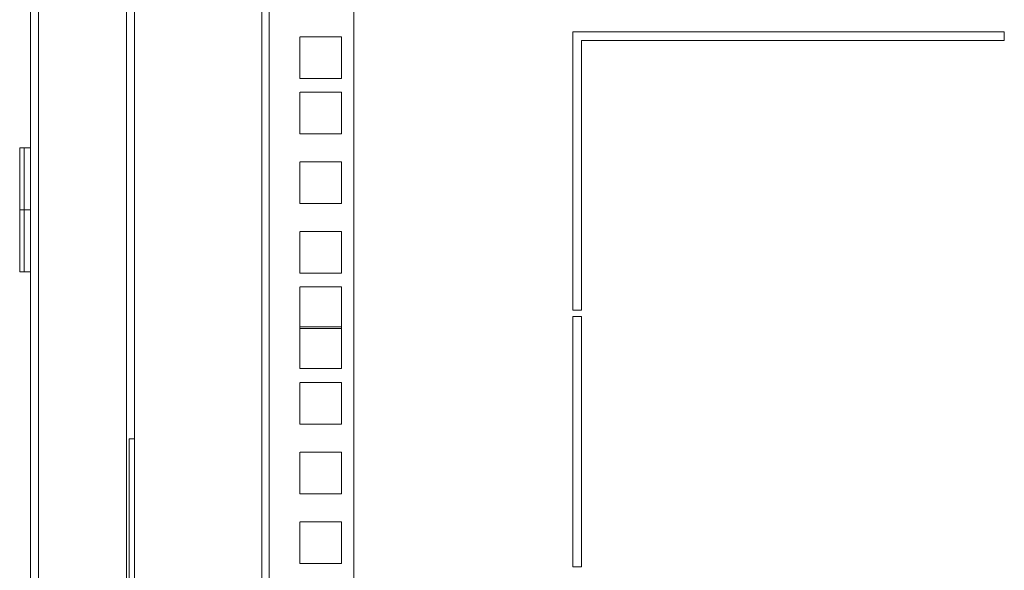
# Model space of a CAD drawing. Units: millimetres. Extents: x -3 to 2999, y -13 to 1395.
# Drawn here: x -1 to 223, y 1050 to 1176 of the extents above; entities that cross this region are included whole.
import ezdxf

# ---------------------------------------------------------------- set-up
doc = ezdxf.new("R2010")
doc.units = ezdxf.units.MM
doc.layers.add('Visible', color=7, linetype='Continuous', lineweight=15)

msp = doc.modelspace()

# ---------------------------------------------------------------- linework, layer by layer
at = {"layer": 'Visible'}
for points in [[(1.19622, 1107.12599), (1.19622, 1261.19233)], [(2.99644, 1107.12599), (2.99644, 1261.19233)], [(23.06161, 1107.12599), (23.06161, 1261.19233)], [(24.86182, 1107.12599), (24.86182, 1261.19233)], [(53.90454, 1255.0661), (53.90454, 1107.12599)], [(55.5518, 1255.0661), (55.5518, 1107.12599)], [(74.87178, 1255.0661), (74.87178, 1107.12599)], [(62.58794, 1171.69133), (62.58794, 1162.21176)], [(72.07536, 1171.69133), (62.59579, 1171.69133)], [(72.07536, 1162.21176), (72.07536, 1171.69133)], [(124.77584, 1109.43284), (124.77584, 1172.82088)], [(124.77584, 1172.81304), (223.09358, 1172.81304)], [(223.10142, 1172.81304), (223.10142, 1170.8128)], [(223.10142, 1170.8128), (126.76823, 1170.8128)], [(126.77608, 1170.8128), (126.77608, 1109.43284)], [(62.58794, 1162.21176), (72.06752, 1162.21176)], [(62.58794, 1159.06236), (62.58794, 1149.57494)], [(72.07536, 1159.06236), (62.59579, 1159.06236)], [(72.07536, 1149.57494), (72.07536, 1159.06236)], [(62.58794, 1149.57494), (72.06752, 1149.57494)], [(-1.29427, 1146.40985), (-1.29427, 1118.16331)], [(1.19622, 1146.40985), (-1.29427, 1146.40985)], [(-0.29808, 1146.40985), (-0.29808, 1118.16331)], [(62.58794, 1143.18986), (62.58794, 1133.7142)], [(72.07536, 1143.18986), (62.59579, 1143.18986)], [(72.07536, 1133.7142), (72.07536, 1143.18986)], [(62.58794, 1133.7142), (72.06752, 1133.7142)], [(-1.29427, 1132.2905), (-1.28251, 1132.2905), (-1.27466, 1132.2905), (-1.26682, 1132.2905), (-1.25898, 1132.2905), (-1.25113, 1132.2905), (-1.24329, 1132.2905), (-1.23544, 1132.2905), (-1.2276, 1132.2905), (-1.21975, 1132.2905), (-1.20407, 1132.2905), (-1.19622, 1132.2905), (-1.18053, 1132.2905), (-1.17269, 1132.2905), (-1.14916, 1132.2905), (-1.14131, 1132.2905), (-1.1217, 1132.2905), (-1.11386, 1132.2905), (-1.09817, 1132.2905), (-1.0668, 1132.2905), (-1.03542, 1132.2905), (-1.01973, 1132.2905), (-1.00404, 1132.2905), (-0.98051, 1132.2905), (-0.97267, 1132.2905), (-0.96482, 1132.2905), (-0.92952, 1132.2905), (-0.8903, 1132.2905), (-0.87462, 1132.2905), (-0.85108, 1132.2905), (-0.83539, 1132.2905), (-0.81186, 1132.2905), (-0.76872, 1132.2905), (-0.71381, 1132.2905), (-0.69812, 1132.2905), (-0.68244, 1132.2905), (-0.67459, 1132.2905), (-0.65106, 1132.2905), (-0.62753, 1132.2905), (-0.58438, 1132.2905), (-0.53732, 1132.2905), (-0.51379, 1132.2905), (-0.49026, 1132.2905), (-0.46672, 1132.2905), (-0.43927, 1132.2905), (-0.3922, 1132.2905), (-0.29808, 1132.2905)], [(1.19622, 1132.2905), (-0.29808, 1132.2905)], [(62.58794, 1127.31735), (62.58794, 1117.83386)], [(72.07536, 1127.31735), (62.59579, 1127.31735)], [(72.07536, 1117.83386), (72.07536, 1127.31735)], [(1.19622, 1118.16331), (-1.29427, 1118.16331)], [(62.58794, 1117.83386), (72.06752, 1117.83386)], [(62.58794, 1114.6923), (62.58794, 1105.20488)], [(72.07536, 1114.6923), (62.59579, 1114.6923)], [(72.07536, 1105.21273), (72.07536, 1114.70015)], [(126.77608, 1109.43284), (124.77584, 1109.43284)], [(1.19622, 997.93143), (1.19622, 1107.12599)], [(2.99644, 997.93143), (2.99644, 1107.12599)], [(23.06161, 997.93143), (23.06161, 1107.12599)], [(24.86182, 997.93143), (24.86182, 1107.12599)], [(53.90454, 1107.12599), (53.90454, 997.93143)], [(55.5518, 1107.12599), (55.5518, 997.93143)], [(74.87178, 1107.12599), (74.87178, 997.93143)], [(124.77584, 1107.9307), (126.77608, 1107.9307)], [(124.77584, 1107.12599), (124.77584, 1107.92678)], [(124.77584, 1050.9079), (124.77584, 1107.12599)], [(126.77608, 1107.9307), (126.77608, 1107.12599)], [(126.77608, 1107.12599), (126.77608, 1050.9079)], [(62.58794, 1105.57724), (62.58794, 1096.09766)], [(62.58794, 1105.21273), (72.06752, 1105.21273)], [(72.07536, 1105.57724), (62.59579, 1105.57724)], [(72.07536, 1096.10159), (72.07536, 1105.57724)], [(62.58794, 1096.10159), (72.06752, 1096.10159)], [(62.58794, 1092.95219), (62.58794, 1083.46477)], [(72.07536, 1092.95219), (62.59579, 1092.95219)], [(72.07536, 1083.47261), (72.07536, 1092.96003)], [(62.58794, 1083.47261), (72.06752, 1083.47261)], [(23.6656, 1080.1075), (24.86182, 1080.1075)], [(23.6656, 1020.21008), (23.6656, 1080.09965)], [(62.58794, 1077.07968), (62.58794, 1067.59226)], [(72.07536, 1077.07968), (62.59579, 1077.07968)], [(72.07536, 1067.59226), (72.07536, 1077.07968)], [(62.58794, 1067.59226), (72.06752, 1067.59226)], [(62.58794, 1061.21502), (62.58794, 1051.73545)], [(72.07536, 1061.21502), (62.59579, 1061.21502)], [(72.07536, 1051.7276), (72.07536, 1061.20718)], [(62.58794, 1051.7276), (72.06752, 1051.7276)], [(126.77608, 1050.9079), (124.77584, 1050.9079)]]:
    msp.add_lwpolyline(points, dxfattribs=at)

doc.saveas('drawing.dxf')
